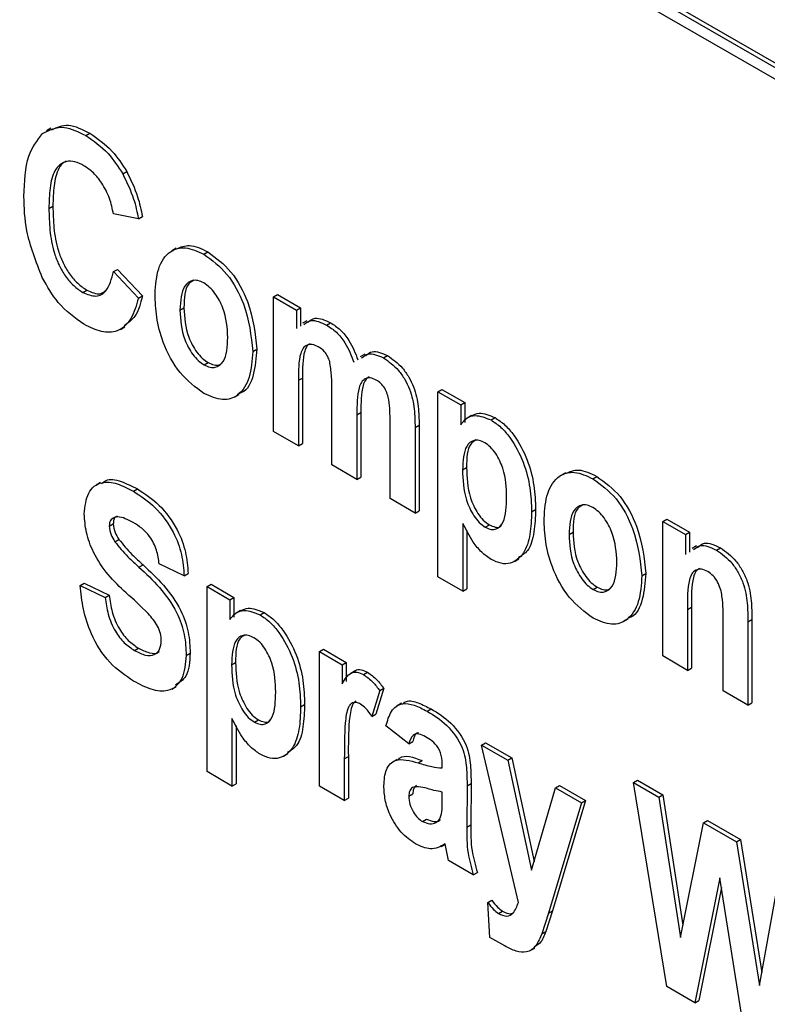
# Model space of a CAD drawing. Units: millimetres. Extents: x 5 to 415, y 5 to 292.
# Drawn here: x 345 to 347, y 172 to 174 of the extents above; entities that cross this region are included whole.
import ezdxf

# ---------------------------------------------------------------- set-up
doc = ezdxf.new("R2010")
doc.units = ezdxf.units.MM

msp = doc.modelspace()

# ---------------------------------------------------------------- linework, layer by layer
at = {"color": 7, "linetype": 'Continuous', "lineweight": 25}
for p, q in [((349.0537, 173.1853), (343.5057, 176.3881)), ((349.0646, 173.1916), (343.5165, 176.3944)), ((343.5057, 176.3567), (349.0537, 173.1539)), ((345.2023, 174.1088), (345.19, 174.1017)), ((345.2969, 174.0887), (345.3078, 174.095)), ((345.3975, 173.9844), (345.4084, 173.9907)), ((345.1968, 173.8908), (345.2077, 173.897)), ((345.4398, 173.8626), (345.372, 173.8757)), ((345.4398, 173.8626), (345.4507, 173.8689)), ((345.5428, 173.7826), (345.5306, 173.7755)), ((345.6176, 173.7665), (345.6285, 173.7728)), ((345.372, 173.7191), (345.3828, 173.7253)), ((345.3828, 173.7253), (345.4507, 173.6536)), ((345.372, 173.7191), (345.4398, 173.6473)), ((345.2887, 173.6627), (345.2996, 173.669)), ((345.4398, 173.6473), (345.4507, 173.6536)), ((345.8071, 173.6506), (345.818, 173.6569)), ((345.8071, 173.6506), (345.8693, 173.6147)), ((345.8071, 173.2851), (345.8071, 173.6506)), ((345.818, 173.6569), (345.8801, 173.621)), ((345.5528, 173.6147), (345.5637, 173.6209)), ((345.8693, 173.6147), (345.8801, 173.621)), ((345.8693, 173.6147), (345.8693, 173.5648)), ((345.8801, 173.621), (345.8801, 173.5711)), ((345.3908, 173.5621), (345.4031, 173.5692)), ((345.8975, 173.5857), (345.8853, 173.5787)), ((345.9512, 173.5739), (345.9621, 173.5802)), ((345.7506, 173.5025), (345.7615, 173.5088)), ((346.0545, 173.4945), (346.0423, 173.4874)), ((346.1055, 173.4849), (346.1163, 173.4911)), ((345.6184, 173.4659), (345.6293, 173.4721)), ((345.8749, 173.4238), (345.8858, 173.4301)), ((345.8858, 173.4301), (345.8858, 173.2523)), ((345.8749, 173.4238), (345.8749, 173.246)), ((346.2535, 173.3929), (346.2644, 173.3991)), ((346.2644, 173.3991), (346.3266, 173.3632)), ((345.7011, 173.3785), (345.7134, 173.3856)), ((345.9653, 173.1938), (345.9653, 173.3944)), ((346.2535, 173.3929), (346.3157, 173.357)), ((346.2535, 172.8904), (346.2535, 173.3929)), ((346.3157, 173.357), (346.3266, 173.3632)), ((346.3157, 173.357), (346.3157, 173.3033)), ((346.3266, 173.3632), (346.3266, 173.3096)), ((346.0332, 173.3304), (346.044, 173.3367)), ((346.0332, 173.3304), (346.0332, 173.1546)), ((346.044, 173.3367), (346.044, 173.1609)), ((346.3448, 173.328), (346.3326, 173.321)), ((346.3977, 173.3161), (346.4086, 173.3224)), ((346.1236, 173.1024), (346.1236, 173.3117)), ((346.1914, 173.2959), (346.2023, 173.3022)), ((346.1914, 173.2959), (346.1914, 173.0633)), ((346.2023, 173.3022), (346.2023, 173.0696)), ((345.8749, 173.246), (345.8071, 173.2851)), ((345.8749, 173.246), (345.8858, 173.2523)), ((346.0332, 173.1546), (345.9653, 173.1938)), ((346.3203, 173.1809), (346.3312, 173.1872)), ((346.0332, 173.1546), (346.044, 173.1609)), ((346.5996, 173.1725), (346.5874, 173.1655)), ((346.6744, 173.1564), (346.6853, 173.1627)), ((345.3371, 173.1464), (345.3249, 173.1393)), ((345.4262, 173.1225), (345.4371, 173.1287)), ((346.1914, 173.0633), (346.1236, 173.1024)), ((346.1914, 173.0633), (346.2023, 173.0696)), ((346.5079, 173.0667), (346.5187, 173.073)), ((345.3607, 173.0277), (345.3715, 173.034)), ((346.3214, 173.0351), (346.3214, 172.8512)), ((346.3822, 173.0249), (346.3931, 173.0312)), ((346.8639, 173.0405), (346.8748, 173.0468)), ((346.8639, 172.6751), (346.8639, 173.0405)), ((346.8639, 173.0405), (346.926, 173.0046)), ((346.8748, 173.0468), (346.9369, 173.0109)), ((346.3322, 173.0155), (346.3322, 172.8575)), ((346.6096, 173.0046), (346.6205, 173.0109)), ((346.926, 173.0046), (346.9369, 173.0109)), ((346.926, 173.0046), (346.926, 172.9511)), ((346.9369, 173.0109), (346.9369, 172.9574)), ((345.3756, 172.9855), (345.3865, 172.9918)), ((346.9561, 172.9743), (346.9439, 172.9672)), ((347.0099, 172.9627), (347.0208, 172.969)), ((345.4415, 172.9164), (345.4524, 172.9227)), ((345.5641, 172.8927), (345.4963, 172.9254)), ((346.4613, 172.9321), (346.4735, 172.9391)), ((345.5641, 172.8927), (345.575, 172.899)), ((346.8074, 172.8925), (346.8182, 172.8987)), ((345.2815, 172.8666), (345.2924, 172.8729)), ((345.2815, 172.8666), (345.3494, 172.834)), ((345.2924, 172.8729), (345.3602, 172.8403)), ((345.6263, 172.8634), (345.6371, 172.8697)), ((345.6371, 172.8697), (345.6993, 172.8338)), ((346.3214, 172.8512), (346.2535, 172.8904)), ((345.3494, 172.834), (345.3602, 172.8403)), ((345.6263, 172.8634), (345.6884, 172.8275)), ((345.6263, 172.3609), (345.6263, 172.8634)), ((346.3214, 172.8512), (346.3322, 172.8575)), ((346.6752, 172.8558), (346.6861, 172.8621)), ((345.6884, 172.8275), (345.6993, 172.8338)), ((345.6884, 172.8275), (345.6884, 172.7739)), ((345.6993, 172.8338), (345.6993, 172.7801)), ((345.7175, 172.7986), (345.7053, 172.7915)), ((345.7705, 172.7867), (345.7813, 172.793)), ((346.9317, 172.8017), (346.9426, 172.808)), ((346.9317, 172.8017), (346.9317, 172.6359)), ((346.9426, 172.808), (346.9426, 172.6422)), ((346.7579, 172.7685), (346.7701, 172.7755)), ((347.0278, 172.5805), (347.0278, 172.7673)), ((347.0956, 172.7674), (347.1065, 172.7737)), ((347.0956, 172.7674), (347.0956, 172.5413)), ((347.1065, 172.7737), (347.1065, 172.5476)), ((345.4296, 172.6898), (345.4405, 172.6961)), ((345.5698, 172.6767), (345.5806, 172.683)), ((345.9314, 172.6872), (345.9423, 172.6935)), ((345.9314, 172.3218), (345.9314, 172.6872)), ((345.9314, 172.6872), (345.9936, 172.6513)), ((345.9423, 172.6935), (346.0045, 172.6576)), ((345.693, 172.6514), (345.7039, 172.6577)), ((345.9936, 172.6513), (346.0045, 172.6576)), ((345.9936, 172.6513), (345.9936, 172.5994)), ((346.0045, 172.6576), (346.0045, 172.6057)), ((346.9317, 172.6359), (346.8639, 172.6751)), ((346.0288, 172.6347), (346.0166, 172.6276)), ((346.0514, 172.6245), (346.0623, 172.6308)), ((346.9317, 172.6359), (346.9426, 172.6422)), ((345.5306, 172.5853), (345.5428, 172.5924)), ((346.0953, 172.5809), (346.0739, 172.5109)), ((346.1062, 172.5872), (346.0847, 172.5172)), ((346.0953, 172.5809), (346.1062, 172.5872)), ((347.0956, 172.5413), (347.0278, 172.5805)), ((345.8806, 172.5372), (345.8914, 172.5435)), ((346.1547, 172.5471), (346.1425, 172.54)), ((347.0956, 172.5413), (347.1065, 172.5476)), ((346.0739, 172.5109), (346.0847, 172.5172)), ((346.2241, 172.5248), (346.2349, 172.5311)), ((345.6941, 172.5056), (345.6941, 172.3218)), ((345.7549, 172.4955), (345.7658, 172.5017)), ((345.705, 172.486), (345.705, 172.328)), ((346.1744, 172.436), (346.1123, 172.4849)), ((346.1744, 172.436), (346.1853, 172.4423)), ((346.3722, 172.4328), (346.3831, 172.439)), ((346.3831, 172.439), (346.4538, 172.3982)), ((345.834, 172.4026), (345.8462, 172.4097)), ((346.3722, 172.4328), (346.443, 172.3919)), ((346.472, 172.0054), (346.3722, 172.4328)), ((345.9992, 172.3955), (346.0101, 172.4018)), ((345.9992, 172.3955), (345.9992, 172.2826)), ((346.0101, 172.4018), (346.0101, 172.2889)), ((346.1429, 172.3942), (346.1307, 172.3872)), ((346.1996, 172.3846), (346.2105, 172.3908)), ((346.443, 172.3919), (346.4538, 172.3982)), ((346.443, 172.3919), (346.5078, 172.0928)), ((346.4538, 172.3982), (346.5148, 172.1168)), ((345.6941, 172.3218), (345.6263, 172.3609)), ((346.7848, 172.3316), (346.7956, 172.3379)), ((346.8753, 171.7769), (346.7848, 172.3316)), ((346.7848, 172.3316), (346.8537, 172.2918)), ((346.7956, 172.3379), (346.8646, 172.2981)), ((345.6941, 172.3218), (345.705, 172.328)), ((345.9992, 172.2826), (345.9314, 172.3218)), ((346.2649, 172.287), (346.2649, 172.3055)), ((346.3327, 172.322), (346.332, 172.21)), ((346.3327, 172.322), (346.3435, 172.3283)), ((346.3435, 172.3283), (346.3429, 172.2163)), ((346.5078, 172.0928), (346.5731, 172.3168)), ((346.5731, 172.3168), (346.584, 172.3231)), ((346.5731, 172.3168), (346.6435, 172.2762)), ((346.584, 172.3231), (346.6544, 172.2824)), ((345.9992, 172.2826), (346.0101, 172.2889)), ((346.1744, 172.2943), (346.1853, 172.3005)), ((346.6435, 172.2762), (346.5537, 171.9763)), ((346.6544, 172.2824), (346.5646, 171.9826)), ((346.6435, 172.2762), (346.6544, 172.2824)), ((346.8537, 172.2918), (346.8646, 172.2981)), ((346.8537, 172.2918), (346.9119, 171.9105)), ((346.8646, 172.2981), (346.9186, 171.9441)), ((346.2118, 172.2252), (346.2227, 172.2315)), ((346.9119, 171.9105), (346.9744, 172.2222)), ((346.9744, 172.2222), (346.9853, 172.2284)), ((346.9744, 172.2222), (347.0644, 172.1702)), ((346.9853, 172.2284), (347.0753, 172.1765)), ((346.332, 172.21), (346.3429, 172.2163)), ((347.0644, 172.1702), (347.0753, 172.1765)), ((347.0644, 172.1702), (347.1267, 171.78)), ((347.0753, 172.1765), (347.133, 171.8149)), ((346.2624, 172.1576), (346.2731, 172.1637)), ((346.2818, 172.1195), (346.2729, 172.1646)), ((346.3496, 172.0804), (346.2818, 172.1195)), ((347.1267, 171.78), (347.1848, 172.1007)), ((346.3496, 172.0804), (346.3605, 172.0866)), ((347.0193, 172.0727), (346.9512, 171.7331)), ((347.0859, 171.6553), (347.0193, 172.0727)), ((347.0236, 172.046), (346.9621, 171.7394)), ((346.3892, 172.0053), (346.4001, 172.0116)), ((346.3948, 171.9107), (346.3892, 172.0053)), ((346.4177, 171.9758), (346.4286, 171.9821)), ((346.5646, 171.9826), (346.5463, 171.9267)), ((346.5537, 171.9763), (346.5646, 171.9826)), ((346.5537, 171.9763), (346.5354, 171.9204)), ((346.4354, 171.8872), (346.3948, 171.9107)), ((346.5354, 171.9204), (346.5463, 171.9267)), ((346.5042, 171.8745), (346.5164, 171.8816)), ((346.9512, 171.7331), (346.8753, 171.7769)), ((346.9512, 171.7331), (346.9621, 171.7394))]:
    msp.add_line(p, q, dxfattribs=at)
for points, knots in [([(345.1793, 174.094), (345.1979, 174.1036), (345.2313, 174.121), (345.2768, 174.0986), (345.2969, 174.0887)], [0, 0, 0, 0, 0.5584602, 1, 1, 1, 1]), ([(345.2044, 174.1042), (345.2187, 174.1112), (345.2479, 174.1254), (345.2876, 174.1052), (345.3078, 174.095)], [0, 0, 0, 0, 0.490724, 1, 1, 1, 1]), ([(345.3078, 174.095), (345.3289, 174.0805), (345.3666, 174.0547), (345.3956, 174.0103), (345.4084, 173.9907)], [0, 0, 0, 0, 0.559422, 1, 1, 1, 1]), ([(345.129, 173.9235), (345.1304, 173.9629), (345.1329, 174.0331), (345.1651, 174.0754), (345.1793, 174.094)], [0, 0, 0, 0, 0.560592, 1, 1, 1, 1]), ([(345.2969, 174.0887), (345.318, 174.0742), (345.3557, 174.0485), (345.3847, 174.004), (345.3975, 173.9844)], [0, 0, 0, 0, 0.559422, 1, 1, 1, 1]), ([(345.292, 174.0067), (345.2837, 174.0108), (345.2671, 174.019), (345.2443, 174.0196), (345.226, 174.0106), (345.2079, 173.9888), (345.1983, 173.947), (345.1973, 173.9095), (345.1968, 173.8908)], [0, 0, 0, 0, 0.124941, 0.249821, 0.374794, 0.499776, 0.749558, 1, 1, 1, 1]), ([(345.2441, 174.0187), (345.2419, 174.0178), (345.2334, 174.0143), (345.2191, 173.9943), (345.209, 173.9535), (345.2081, 173.9159), (345.2077, 173.897)], [0, 0, 0, 0, 0.065747, 0.252508, 0.625761, 1, 1, 1, 1]), ([(345.372, 173.8757), (345.3691, 173.8898), (345.3633, 173.9178), (345.3432, 173.9576), (345.3181, 173.989), (345.3007, 174.0008), (345.292, 174.0067)], [0, 0, 0, 0, 0.280476, 0.55992, 0.779942, 1, 1, 1, 1]), ([(345.4084, 173.9907), (345.4193, 173.968), (345.4388, 173.9273), (345.447, 173.8868), (345.4507, 173.8689)], [0, 0, 0, 0, 0.5587659, 1, 1, 1, 1]), ([(345.3975, 173.9844), (345.4084, 173.9617), (345.428, 173.921), (345.4362, 173.8805), (345.4398, 173.8626)], [0, 0, 0, 0, 0.5587659, 1, 1, 1, 1]), ([(345.1788, 173.7029), (345.162, 173.7459), (345.1317, 173.8229), (345.1298, 173.8927), (345.129, 173.9235)], [0, 0, 0, 0, 0.558431, 1, 1, 1, 1]), ([(345.1968, 173.8908), (345.1972, 173.8713), (345.1982, 173.8326), (345.2068, 173.78), (345.2233, 173.7368), (345.2412, 173.7061), (345.2637, 173.6793), (345.2804, 173.6683), (345.2887, 173.6627)], [0, 0, 0, 0, 0.25047, 0.500372, 0.625373, 0.750338, 0.875088, 1, 1, 1, 1]), ([(345.2077, 173.897), (345.2081, 173.8776), (345.209, 173.8388), (345.2177, 173.7862), (345.2342, 173.743), (345.2521, 173.7124), (345.2746, 173.6856), (345.2912, 173.6745), (345.2996, 173.669)], [0, 0, 0, 0, 0.25047, 0.500372, 0.625373, 0.750338, 0.875088, 1, 1, 1, 1]), ([(345.485, 173.6589), (345.4868, 173.6829), (345.4905, 173.7307), (345.5208, 173.7756), (345.5664, 173.7898), (345.6005, 173.7743), (345.6176, 173.7665)], [0, 0, 0, 0, 0.280551, 0.560463, 0.780111, 1, 1, 1, 1]), ([(345.5436, 173.7809), (345.5548, 173.7858), (345.5789, 173.7963), (345.6112, 173.781), (345.6285, 173.7728)], [0, 0, 0, 0, 0.461761, 1, 1, 1, 1]), ([(345.6176, 173.7665), (345.6397, 173.7504), (345.6838, 173.7181), (345.7385, 173.6136), (345.746, 173.5446), (345.7506, 173.5025)], [0, 0, 0, 0, 0.279836, 0.560226, 1, 1, 1, 1]), ([(345.6285, 173.7728), (345.6506, 173.7566), (345.6947, 173.7244), (345.7493, 173.6199), (345.7569, 173.5509), (345.7615, 173.5088)], [0, 0, 0, 0, 0.279836, 0.560226, 1, 1, 1, 1]), ([(345.292, 173.576), (345.2673, 173.5935), (345.2231, 173.6248), (345.1924, 173.679), (345.1788, 173.7029)], [0, 0, 0, 0, 0.559032, 1, 1, 1, 1]), ([(345.2887, 173.6627), (345.3013, 173.6576), (345.3264, 173.6474), (345.359, 173.6682), (345.367, 173.6998), (345.372, 173.7191)], [0, 0, 0, 0, 0.279046, 0.558821, 1, 1, 1, 1]), ([(345.6175, 173.6882), (345.6121, 173.6908), (345.6013, 173.696), (345.582, 173.6954), (345.5564, 173.6762), (345.5542, 173.6393), (345.5528, 173.6147)], [0, 0, 0, 0, 0.125541, 0.2511, 0.501142, 1, 1, 1, 1]), ([(345.5905, 173.6955), (345.5855, 173.6927), (345.5652, 173.681), (345.5643, 173.6468), (345.5637, 173.6209)], [0, 0, 0, 0, 0.243396, 1, 1, 1, 1]), ([(345.2996, 173.669), (345.3126, 173.6631), (345.3326, 173.654), (345.3455, 173.6636), (345.35, 173.667)], [0, 0, 0, 0, 0.648191, 1, 1, 1, 1]), ([(345.6828, 173.5403), (345.6812, 173.5666), (345.6789, 173.606), (345.653, 173.6547), (345.6337, 173.6774), (345.6229, 173.6846), (345.6175, 173.6882)], [0, 0, 0, 0, 0.498613, 0.748799, 0.874418, 1, 1, 1, 1]), ([(345.4398, 173.6473), (345.4343, 173.6276), (345.4233, 173.5883), (345.3879, 173.5547), (345.3404, 173.5522), (345.3081, 173.5681), (345.292, 173.576)], [0, 0, 0, 0, 0.280701, 0.559891, 0.779753, 1, 1, 1, 1]), ([(345.4507, 173.6536), (345.4456, 173.6331), (345.4367, 173.5968), (345.4119, 173.5796), (345.4012, 173.572)], [0, 0, 0, 0, 0.563512, 1, 1, 1, 1]), ([(345.618, 173.3878), (345.5953, 173.4047), (345.5501, 173.4386), (345.506, 173.5218), (345.4872, 173.5962), (345.4857, 173.638), (345.485, 173.6589)], [0, 0, 0, 0, 0.278664, 0.557847, 0.778644, 1, 1, 1, 1]), ([(345.5528, 173.6147), (345.5542, 173.5883), (345.5563, 173.5486), (345.5825, 173.4994), (345.6021, 173.4768), (345.613, 173.4695), (345.6184, 173.4659)], [0, 0, 0, 0, 0.4987233, 0.7487956, 0.8744455, 1, 1, 1, 1]), ([(345.5637, 173.6209), (345.5651, 173.5945), (345.5672, 173.5549), (345.5934, 173.5057), (345.613, 173.4831), (345.6239, 173.4758), (345.6293, 173.4721)], [0, 0, 0, 0, 0.4987233, 0.7487956, 0.8744455, 1, 1, 1, 1]), ([(345.889, 173.5753), (345.8952, 173.5801), (345.9112, 173.5923), (345.9361, 173.5809), (345.9512, 173.5739)], [0, 0, 0, 0, 0.391775, 1, 1, 1, 1]), ([(345.8998, 173.5816), (345.9061, 173.5864), (345.9221, 173.5986), (345.947, 173.5872), (345.9621, 173.5802)], [0, 0, 0, 0, 0.391775, 1, 1, 1, 1]), ([(345.9512, 173.5739), (345.9601, 173.568), (345.9779, 173.5562), (346.0067, 173.521), (346.0183, 173.4912), (346.0254, 173.473)], [0, 0, 0, 0, 0.2806751, 0.560897, 1, 1, 1, 1]), ([(345.9621, 173.5802), (345.971, 173.5743), (345.9888, 173.5625), (346.0176, 173.5273), (346.0292, 173.4975), (346.0363, 173.4793)], [0, 0, 0, 0, 0.2806751, 0.560897, 1, 1, 1, 1]), ([(345.6184, 173.4659), (345.6238, 173.4632), (345.6347, 173.458), (345.654, 173.4588), (345.6794, 173.4785), (345.6814, 173.5156), (345.6828, 173.5403)], [0, 0, 0, 0, 0.1255159, 0.2510636, 0.5010806, 1, 1, 1, 1]), ([(345.7615, 173.5088), (345.7594, 173.4849), (345.7553, 173.4372), (345.7355, 173.394), (345.715, 173.3886), (345.7122, 173.3879)], [0, 0, 0, 0, 0.464736, 0.928433, 1, 1, 1, 1]), ([(345.9285, 173.5152), (345.923, 173.5177), (345.9118, 173.5227), (345.8973, 173.5206), (345.8866, 173.5117), (345.8741, 173.4829), (345.8746, 173.4501), (345.8749, 173.4238)], [0, 0, 0, 0, 0.124784, 0.249708, 0.374657, 0.499819, 1, 1, 1, 1]), ([(345.9065, 173.5238), (345.9036, 173.5219), (345.8968, 173.5173), (345.8853, 173.4886), (345.8856, 173.4561), (345.8858, 173.4301)], [0, 0, 0, 0, 0.134847, 0.308006, 1, 1, 1, 1]), ([(345.9595, 173.4746), (345.9579, 173.4794), (345.9547, 173.4889), (345.9439, 173.5048), (345.9343, 173.5113), (345.9285, 173.5152)], [0, 0, 0, 0, 0.280867, 0.5610326, 1, 1, 1, 1]), ([(345.7506, 173.5025), (345.7488, 173.478), (345.7453, 173.4291), (345.7157, 173.382), (345.6702, 173.3651), (345.6354, 173.3802), (345.618, 173.3878)], [0, 0, 0, 0, 0.280588, 0.560549, 0.780241, 1, 1, 1, 1]), ([(346.0457, 173.4846), (346.0515, 173.4892), (346.0667, 173.5013), (346.0906, 173.4912), (346.1055, 173.4849)], [0, 0, 0, 0, 0.37858, 1, 1, 1, 1]), ([(346.0566, 173.4909), (346.0624, 173.4955), (346.0775, 173.5076), (346.1015, 173.4975), (346.1163, 173.4911)], [0, 0, 0, 0, 0.37858, 1, 1, 1, 1]), ([(346.1055, 173.4849), (346.1197, 173.4749), (346.1411, 173.4598), (346.164, 173.4266), (346.1812, 173.3907), (346.1906, 173.3449), (346.1911, 173.3123), (346.1914, 173.2959)], [0, 0, 0, 0, 0.248877, 0.374227, 0.499497, 0.749012, 1, 1, 1, 1]), ([(346.1163, 173.4911), (346.1306, 173.4811), (346.152, 173.4661), (346.1749, 173.4329), (346.1921, 173.397), (346.2015, 173.3512), (346.202, 173.3185), (346.2023, 173.3022)], [0, 0, 0, 0, 0.248877, 0.374227, 0.499497, 0.749012, 1, 1, 1, 1]), ([(345.6293, 173.4721), (345.6346, 173.4696), (345.6454, 173.4646), (345.659, 173.4638), (345.6645, 173.4689), (345.6666, 173.4709)], [0, 0, 0, 0, 0.376803, 0.753701, 1, 1, 1, 1]), ([(345.9653, 173.3944), (345.9655, 173.4088), (345.9657, 173.4345), (345.9614, 173.4624), (345.9595, 173.4746)], [0, 0, 0, 0, 0.560628, 1, 1, 1, 1]), ([(346.086, 173.4243), (346.0803, 173.427), (346.0691, 173.4322), (346.055, 173.4288), (346.0448, 173.4191), (346.0337, 173.3886), (346.0334, 173.3563), (346.0332, 173.3304)], [0, 0, 0, 0, 0.124753, 0.249405, 0.374418, 0.499623, 1, 1, 1, 1]), ([(346.0663, 173.4338), (346.0627, 173.4311), (346.0554, 173.4256), (346.0448, 173.3945), (346.0444, 173.3624), (346.044, 173.3367)], [0, 0, 0, 0, 0.163947, 0.331276, 1, 1, 1, 1]), ([(346.1236, 173.3117), (346.1234, 173.3309), (346.1233, 173.3548), (346.1166, 173.3863), (346.1095, 173.4025), (346.0984, 173.4163), (346.0901, 173.4217), (346.086, 173.4243)], [0, 0, 0, 0, 0.500273, 0.625368, 0.75016, 0.874934, 1, 1, 1, 1]), ([(346.3157, 173.3033), (346.3208, 173.3098), (346.3309, 173.3226), (346.3583, 173.332), (346.3828, 173.3221), (346.3977, 173.3161)], [0, 0, 0, 0, 0.281046, 0.561865, 1, 1, 1, 1]), ([(346.345, 173.3276), (346.3516, 173.3306), (346.3694, 173.3389), (346.3934, 173.3288), (346.4086, 173.3224)], [0, 0, 0, 0, 0.369322, 1, 1, 1, 1]), ([(346.4086, 173.3224), (346.4177, 173.3163), (346.4358, 173.3041), (346.4683, 173.2655), (346.4988, 173.2074), (346.5165, 173.1369), (346.518, 173.0943), (346.5187, 173.073)], [0, 0, 0, 0, 0.125086, 0.25016, 0.499367, 0.749318, 1, 1, 1, 1]), ([(346.3977, 173.3161), (346.4068, 173.31), (346.4249, 173.2978), (346.4575, 173.2592), (346.4879, 173.2011), (346.5057, 173.1306), (346.5071, 173.088), (346.5079, 173.0667)], [0, 0, 0, 0, 0.125086, 0.25016, 0.499367, 0.749318, 1, 1, 1, 1]), ([(346.381, 173.254), (346.3758, 173.2566), (346.3653, 173.2616), (346.3466, 173.261), (346.3229, 173.2408), (346.3213, 173.2048), (346.3203, 173.1809)], [0, 0, 0, 0, 0.125526, 0.250915, 0.500573, 1, 1, 1, 1]), ([(346.357, 173.2621), (346.3517, 173.2588), (346.3319, 173.2465), (346.3315, 173.2123), (346.3312, 173.1872)], [0, 0, 0, 0, 0.264408, 1, 1, 1, 1]), ([(346.44, 173.1066), (346.4392, 173.1321), (346.438, 173.1703), (346.4155, 173.2193), (346.397, 173.2431), (346.3863, 173.2504), (346.381, 173.254)], [0, 0, 0, 0, 0.499885, 0.74937, 0.874712, 1, 1, 1, 1]), ([(346.3312, 173.1872), (346.332, 173.1602), (346.3332, 173.1199), (346.3568, 173.0681), (346.3762, 173.0428), (346.3874, 173.0351), (346.3931, 173.0312)], [0, 0, 0, 0, 0.499862, 0.749437, 0.874778, 1, 1, 1, 1]), ([(346.3203, 173.1809), (346.3211, 173.154), (346.3223, 173.1136), (346.3459, 173.0618), (346.3653, 173.0366), (346.3766, 173.0288), (346.3822, 173.0249)], [0, 0, 0, 0, 0.499862, 0.749437, 0.874778, 1, 1, 1, 1]), ([(346.5418, 173.0488), (346.5436, 173.0728), (346.5473, 173.1206), (346.5775, 173.1655), (346.6232, 173.1797), (346.6573, 173.1642), (346.6744, 173.1564)], [0, 0, 0, 0, 0.280551, 0.560463, 0.780117, 1, 1, 1, 1]), ([(346.6004, 173.1708), (346.6116, 173.1757), (346.6357, 173.1863), (346.6679, 173.171), (346.6853, 173.1627)], [0, 0, 0, 0, 0.461768, 1, 1, 1, 1]), ([(346.6853, 173.1627), (346.7073, 173.1466), (346.7515, 173.1143), (346.8061, 173.0098), (346.8136, 172.9409), (346.8182, 172.8987)], [0, 0, 0, 0, 0.279835, 0.560229, 1, 1, 1, 1]), ([(345.2928, 173.0607), (345.295, 173.0813), (345.2994, 173.1226), (345.3358, 173.1502), (345.3815, 173.1457), (345.4113, 173.1302), (345.4262, 173.1225)], [0, 0, 0, 0, 0.279717, 0.558585, 0.778946, 1, 1, 1, 1]), ([(345.3397, 173.1424), (345.3436, 173.1461), (345.3563, 173.1586), (345.3931, 173.1509), (345.4224, 173.1361), (345.4371, 173.1287)], [0, 0, 0, 0, 0.176683, 0.587696, 1, 1, 1, 1]), ([(346.6744, 173.1564), (346.6964, 173.1403), (346.7406, 173.108), (346.7952, 173.0036), (346.8028, 172.9346), (346.8074, 172.8925)], [0, 0, 0, 0, 0.279835, 0.560229, 1, 1, 1, 1]), ([(345.4262, 173.1225), (345.4463, 173.1094), (345.4864, 173.0832), (345.5351, 173.0176), (345.5598, 172.9496), (345.5627, 172.9117), (345.5641, 172.8927)], [0, 0, 0, 0, 0.280519, 0.559219, 0.779228, 1, 1, 1, 1]), ([(345.4371, 173.1287), (345.4572, 173.1156), (345.4973, 173.0895), (345.546, 173.0239), (345.5706, 172.9559), (345.5735, 172.918), (345.575, 172.899)], [0, 0, 0, 0, 0.280519, 0.559219, 0.779228, 1, 1, 1, 1]), ([(346.3822, 173.0249), (346.3876, 173.0224), (346.3983, 173.0174), (346.4169, 173.0199), (346.4388, 173.0443), (346.4395, 173.0816), (346.44, 173.1066)], [0, 0, 0, 0, 0.125246, 0.250447, 0.499724, 1, 1, 1, 1]), ([(346.6743, 173.0782), (346.6689, 173.0808), (346.6581, 173.086), (346.6388, 173.0854), (346.6132, 173.0661), (346.611, 173.0292), (346.6096, 173.0046)], [0, 0, 0, 0, 0.125539, 0.251109, 0.501147, 1, 1, 1, 1]), ([(346.6472, 173.0854), (346.6423, 173.0826), (346.622, 173.0709), (346.6211, 173.0368), (346.6205, 173.0109)], [0, 0, 0, 0, 0.243405, 1, 1, 1, 1]), ([(346.7396, 172.9303), (346.738, 172.9565), (346.7357, 172.996), (346.7098, 173.0446), (346.6905, 173.0674), (346.6797, 173.0746), (346.6743, 173.0782)], [0, 0, 0, 0, 0.498612, 0.748799, 0.87443, 1, 1, 1, 1]), ([(345.4068, 172.8464), (345.3901, 172.862), (345.3567, 172.8931), (345.3176, 172.9518), (345.2964, 173.0111), (345.294, 173.0441), (345.2928, 173.0607)], [0, 0, 0, 0, 0.280933, 0.559598, 0.779751, 1, 1, 1, 1]), ([(345.4259, 173.0378), (345.4113, 173.0452), (345.3895, 173.0563), (345.3689, 173.0501), (345.3616, 173.0397), (345.361, 173.0317), (345.3607, 173.0277)], [0, 0, 0, 0, 0.498927, 0.748843, 0.874498, 1, 1, 1, 1]), ([(345.3823, 173.0546), (345.3809, 173.0543), (345.3766, 173.0532), (345.3726, 173.0457), (345.3719, 173.0379), (345.3715, 173.034)], [0, 0, 0, 0, 0.192779, 0.5966369, 1, 1, 1, 1]), ([(346.5079, 173.0667), (346.5071, 173.0457), (346.5057, 173.0038), (346.4889, 172.9514), (346.4586, 172.9267), (346.4258, 172.9242), (346.4072, 172.9331), (346.3979, 172.9375)], [0, 0, 0, 0, 0.250697, 0.50071, 0.749853, 0.87494, 1, 1, 1, 1]), ([(346.5187, 173.073), (346.5179, 173.0522), (346.5162, 173.0107), (346.5028, 172.9607), (346.4806, 172.9476), (346.4715, 172.9422)], [0, 0, 0, 0, 0.37192, 0.742825, 1, 1, 1, 1]), ([(345.3607, 173.0277), (345.3616, 173.0198), (345.3633, 173.0055), (345.3718, 172.9916), (345.3756, 172.9855)], [0, 0, 0, 0, 0.558552, 1, 1, 1, 1]), ([(345.3715, 173.034), (345.3725, 173.026), (345.3741, 173.0118), (345.3827, 172.9979), (345.3865, 172.9918)], [0, 0, 0, 0, 0.558552, 1, 1, 1, 1]), ([(345.4963, 172.9254), (345.4945, 172.9376), (345.491, 172.962), (345.4735, 172.9988), (345.4491, 173.0232), (345.4336, 173.0329), (345.4259, 173.0378)], [0, 0, 0, 0, 0.280838, 0.558619, 0.779002, 1, 1, 1, 1]), ([(346.3979, 172.9375), (346.3892, 172.9435), (346.3718, 172.9553), (346.3441, 172.9895), (346.33, 173.0178), (346.3214, 173.0351)], [0, 0, 0, 0, 0.279761, 0.559575, 1, 1, 1, 1]), ([(346.3931, 173.0312), (346.3984, 173.0288), (346.4089, 173.0241), (346.4209, 173.0239), (346.4249, 173.0285), (346.4259, 173.0297)], [0, 0, 0, 0, 0.4276963, 0.8552401, 1, 1, 1, 1]), ([(346.6747, 172.7777), (346.6521, 172.7946), (346.6068, 172.8285), (346.5628, 172.9118), (346.544, 172.9862), (346.5425, 173.0279), (346.5418, 173.0488)], [0, 0, 0, 0, 0.278664, 0.557847, 0.778645, 1, 1, 1, 1]), ([(346.6096, 173.0046), (346.611, 172.9782), (346.6131, 172.9385), (346.6393, 172.8894), (346.6589, 172.8667), (346.6698, 172.8594), (346.6752, 172.8558)], [0, 0, 0, 0, 0.498724, 0.748795, 0.874434, 1, 1, 1, 1]), ([(346.6205, 173.0109), (346.6219, 172.9845), (346.624, 172.9448), (346.6501, 172.8956), (346.6698, 172.873), (346.6806, 172.8657), (346.6861, 172.8621)], [0, 0, 0, 0, 0.498724, 0.748795, 0.874434, 1, 1, 1, 1]), ([(345.3756, 172.9855), (345.3874, 172.9715), (345.4085, 172.9464), (345.4314, 172.9256), (345.4415, 172.9164)], [0, 0, 0, 0, 0.559139, 1, 1, 1, 1]), ([(345.3865, 172.9918), (345.3983, 172.9778), (345.4194, 172.9527), (345.4423, 172.9319), (345.4524, 172.9227)], [0, 0, 0, 0, 0.559139, 1, 1, 1, 1]), ([(346.9477, 172.9638), (346.9535, 172.9686), (346.9691, 172.9815), (346.9942, 172.97), (347.0099, 172.9627)], [0, 0, 0, 0, 0.371738, 1, 1, 1, 1]), ([(346.9585, 172.9701), (346.9644, 172.9749), (346.98, 172.9878), (347.0051, 172.9762), (347.0208, 172.969)], [0, 0, 0, 0, 0.371738, 1, 1, 1, 1]), ([(347.0099, 172.9627), (347.0246, 172.9522), (347.0466, 172.9364), (347.0696, 172.9017), (347.0871, 172.8645), (347.0947, 172.8178), (347.0953, 172.7842), (347.0956, 172.7674)], [0, 0, 0, 0, 0.248476, 0.373843, 0.499184, 0.748966, 1, 1, 1, 1]), ([(347.0208, 172.969), (347.0355, 172.9585), (347.0575, 172.9427), (347.0805, 172.9079), (347.0979, 172.8708), (347.1056, 172.8241), (347.1062, 172.7905), (347.1065, 172.7737)], [0, 0, 0, 0, 0.248476, 0.373843, 0.499184, 0.748966, 1, 1, 1, 1]), ([(345.4524, 172.9227), (345.4712, 172.905), (345.5087, 172.8699), (345.5555, 172.8058), (345.578, 172.7382), (345.5798, 172.7014), (345.5806, 172.683)], [0, 0, 0, 0, 0.281058, 0.559746, 0.779545, 1, 1, 1, 1]), ([(346.6752, 172.8558), (346.6806, 172.8532), (346.6914, 172.8479), (346.7108, 172.8487), (346.7362, 172.8684), (346.7382, 172.9055), (346.7396, 172.9303)], [0, 0, 0, 0, 0.125517, 0.251055, 0.501075, 1, 1, 1, 1]), ([(345.4415, 172.9164), (345.4604, 172.8988), (345.4978, 172.8636), (345.5446, 172.7995), (345.5672, 172.7319), (345.5689, 172.6951), (345.5698, 172.6767)], [0, 0, 0, 0, 0.281058, 0.559746, 0.779545, 1, 1, 1, 1]), ([(346.8074, 172.8925), (346.8056, 172.868), (346.8021, 172.819), (346.7725, 172.7719), (346.727, 172.7551), (346.6921, 172.7702), (346.6747, 172.7777)], [0, 0, 0, 0, 0.280586, 0.560549, 0.780235, 1, 1, 1, 1]), ([(346.8182, 172.8987), (346.8162, 172.8749), (346.8121, 172.8272), (346.7923, 172.784), (346.7718, 172.7786), (346.769, 172.7779)], [0, 0, 0, 0, 0.464737, 0.928442, 1, 1, 1, 1]), ([(346.9867, 172.9044), (346.9807, 172.9071), (346.9686, 172.9124), (346.9533, 172.9091), (346.9421, 172.8988), (346.9301, 172.8659), (346.931, 172.8303), (346.9317, 172.8017)], [0, 0, 0, 0, 0.124717, 0.249487, 0.374398, 0.499468, 1, 1, 1, 1]), ([(346.9636, 172.913), (346.9601, 172.9104), (346.9526, 172.9048), (346.9413, 172.8718), (346.942, 172.8363), (346.9426, 172.808)], [0, 0, 0, 0, 0.149885, 0.31984, 1, 1, 1, 1]), ([(347.0278, 172.7673), (347.0281, 172.7901), (347.0286, 172.8186), (347.0218, 172.8563), (347.014, 172.8757), (347.0016, 172.8937), (346.9917, 172.9008), (346.9867, 172.9044)], [0, 0, 0, 0, 0.500903, 0.625993, 0.750744, 0.875493, 1, 1, 1, 1]), ([(345.4267, 172.6066), (345.4044, 172.6216), (345.36, 172.6514), (345.3108, 172.7293), (345.2887, 172.803), (345.2839, 172.8454), (345.2815, 172.8666)], [0, 0, 0, 0, 0.279941, 0.558187, 0.778815, 1, 1, 1, 1]), ([(345.3602, 172.8403), (345.3625, 172.8252), (345.367, 172.7952), (345.3846, 172.7506), (345.4119, 172.715), (345.4309, 172.7024), (345.4405, 172.6961)], [0, 0, 0, 0, 0.280922, 0.560311, 0.779767, 1, 1, 1, 1]), ([(345.5019, 172.717), (345.5016, 172.7232), (345.5009, 172.7356), (345.4901, 172.7633), (345.4564, 172.802), (345.4267, 172.8286), (345.4068, 172.8464)], [0, 0, 0, 0, 0.125053, 0.249847, 0.498252, 1, 1, 1, 1]), ([(346.6861, 172.8621), (346.6914, 172.8596), (346.7021, 172.8545), (346.7158, 172.8538), (346.7212, 172.8588), (346.7234, 172.8608)], [0, 0, 0, 0, 0.376806, 0.753674, 1, 1, 1, 1]), ([(345.3494, 172.834), (345.3516, 172.819), (345.3561, 172.7889), (345.3738, 172.7443), (345.401, 172.7087), (345.4201, 172.6961), (345.4296, 172.6898)], [0, 0, 0, 0, 0.280922, 0.560311, 0.779767, 1, 1, 1, 1]), ([(345.6884, 172.7739), (345.6935, 172.7803), (345.7036, 172.7931), (345.731, 172.8025), (345.7555, 172.7927), (345.7705, 172.7867)], [0, 0, 0, 0, 0.281046, 0.561852, 1, 1, 1, 1]), ([(345.7178, 172.7981), (345.7243, 172.8012), (345.7421, 172.8094), (345.7662, 172.7993), (345.7813, 172.793)], [0, 0, 0, 0, 0.369312, 1, 1, 1, 1]), ([(345.7705, 172.7867), (345.7795, 172.7806), (345.7977, 172.7683), (345.8302, 172.7297), (345.8606, 172.6717), (345.8784, 172.6011), (345.8798, 172.5586), (345.8806, 172.5372)], [0, 0, 0, 0, 0.125086, 0.250157, 0.499364, 0.749309, 1, 1, 1, 1]), ([(345.7813, 172.793), (345.7904, 172.7868), (345.8085, 172.7746), (345.841, 172.736), (345.8715, 172.678), (345.8893, 172.6074), (345.8907, 172.5648), (345.8914, 172.5435)], [0, 0, 0, 0, 0.125086, 0.250157, 0.499364, 0.749309, 1, 1, 1, 1]), ([(345.7537, 172.7246), (345.7485, 172.7271), (345.738, 172.7321), (345.7194, 172.7315), (345.6956, 172.7113), (345.694, 172.6754), (345.693, 172.6514)], [0, 0, 0, 0, 0.125528, 0.25091, 0.500559, 1, 1, 1, 1]), ([(345.7297, 172.7326), (345.7245, 172.7293), (345.7047, 172.717), (345.7042, 172.6828), (345.7039, 172.6577)], [0, 0, 0, 0, 0.264393, 1, 1, 1, 1]), ([(345.4296, 172.6898), (345.4395, 172.6848), (345.4592, 172.6748), (345.4837, 172.6767), (345.4994, 172.6916), (345.5011, 172.7085), (345.5019, 172.717)], [0, 0, 0, 0, 0.280743, 0.560107, 0.780078, 1, 1, 1, 1]), ([(345.8128, 172.5771), (345.8119, 172.6026), (345.8107, 172.6408), (345.7882, 172.6899), (345.7697, 172.7136), (345.759, 172.7209), (345.7537, 172.7246)], [0, 0, 0, 0, 0.499888, 0.749357, 0.874714, 1, 1, 1, 1]), ([(345.4405, 172.6961), (345.4502, 172.6913), (345.4694, 172.682), (345.4897, 172.6803), (345.4956, 172.6866), (345.4959, 172.687)], [0, 0, 0, 0, 0.487311, 0.97223, 1, 1, 1, 1]), ([(345.5806, 172.683), (345.5791, 172.6594), (345.5763, 172.6185), (345.551, 172.6027), (345.5403, 172.5961)], [0, 0, 0, 0, 0.577057, 1, 1, 1, 1]), ([(345.5698, 172.6767), (345.5676, 172.6541), (345.5632, 172.609), (345.5255, 172.5757), (345.4753, 172.5812), (345.4429, 172.5981), (345.4267, 172.6066)], [0, 0, 0, 0, 0.279817, 0.558759, 0.778923, 1, 1, 1, 1]), ([(345.693, 172.6514), (345.6938, 172.6245), (345.695, 172.5842), (345.7186, 172.5324), (345.738, 172.5071), (345.7493, 172.4993), (345.7549, 172.4955)], [0, 0, 0, 0, 0.499867, 0.749434, 0.874765, 1, 1, 1, 1]), ([(345.7039, 172.6577), (345.7047, 172.6308), (345.7059, 172.5904), (345.7295, 172.5387), (345.7489, 172.5134), (345.7602, 172.5056), (345.7658, 172.5017)], [0, 0, 0, 0, 0.499867, 0.749434, 0.874765, 1, 1, 1, 1]), ([(345.9936, 172.5994), (346.0005, 172.6115), (346.0101, 172.6282), (346.0334, 172.633), (346.0454, 172.6273), (346.0514, 172.6245)], [0, 0, 0, 0, 0.56024, 0.779942, 1, 1, 1, 1]), ([(346.029, 172.6345), (346.0292, 172.6347), (346.0326, 172.6388), (346.0447, 172.6386), (346.0564, 172.6334), (346.0623, 172.6308)], [0, 0, 0, 0, 0.027412, 0.513312, 1, 1, 1, 1]), ([(346.0514, 172.6245), (346.0603, 172.6181), (346.0763, 172.6068), (346.0895, 172.5888), (346.0953, 172.5809)], [0, 0, 0, 0, 0.559148, 1, 1, 1, 1]), ([(346.0623, 172.6308), (346.0712, 172.6244), (346.0872, 172.6131), (346.1004, 172.5951), (346.1062, 172.5872)], [0, 0, 0, 0, 0.559148, 1, 1, 1, 1]), ([(345.7549, 172.4955), (345.7603, 172.493), (345.771, 172.4879), (345.7897, 172.4904), (345.8115, 172.5149), (345.8123, 172.5522), (345.8128, 172.5771)], [0, 0, 0, 0, 0.125233, 0.250435, 0.499716, 1, 1, 1, 1]), ([(345.8914, 172.5435), (345.8906, 172.5227), (345.8889, 172.4813), (345.8756, 172.4313), (345.8534, 172.4181), (345.8443, 172.4127)], [0, 0, 0, 0, 0.3719137, 0.7428373, 1, 1, 1, 1]), ([(346.043, 172.5445), (346.0394, 172.5462), (346.0322, 172.5496), (346.0227, 172.5488), (346.0152, 172.5442), (346.0055, 172.5277), (345.9993, 172.4774), (345.9993, 172.4283), (345.9992, 172.3955)], [0, 0, 0, 0, 0.062359, 0.124841, 0.187357, 0.249866, 0.499381, 1, 1, 1, 1]), ([(346.0308, 172.5525), (346.0293, 172.5517), (346.0252, 172.5496), (346.0166, 172.5335), (346.0099, 172.484), (346.01, 172.4347), (346.0101, 172.4018)], [0, 0, 0, 0, 0.041993, 0.115683, 0.409831, 1, 1, 1, 1]), ([(346.0739, 172.5109), (346.0687, 172.5185), (346.0595, 172.5321), (346.048, 172.5407), (346.043, 172.5445)], [0, 0, 0, 0, 0.560584, 1, 1, 1, 1]), ([(346.1123, 172.4849), (346.1163, 172.4991), (346.1244, 172.5274), (346.1524, 172.5494), (346.1891, 172.5431), (346.2124, 172.5309), (346.2241, 172.5248)], [0, 0, 0, 0, 0.280714, 0.559131, 0.779155, 1, 1, 1, 1]), ([(346.1568, 172.5438), (346.1602, 172.5468), (346.1708, 172.5565), (346.2005, 172.5487), (346.2234, 172.537), (346.2349, 172.5311)], [0, 0, 0, 0, 0.190598, 0.594545, 1, 1, 1, 1]), ([(345.8806, 172.5372), (345.8799, 172.5162), (345.8785, 172.4744), (345.8616, 172.4219), (345.8313, 172.3972), (345.7985, 172.3948), (345.7799, 172.4036), (345.7706, 172.4081)], [0, 0, 0, 0, 0.250691, 0.500715, 0.749861, 0.874938, 1, 1, 1, 1]), ([(346.2241, 172.5248), (346.2421, 172.5139), (346.2778, 172.4922), (346.3231, 172.4301), (346.3319, 172.3708), (346.3324, 172.3383), (346.3327, 172.322)], [0, 0, 0, 0, 0.2813, 0.55817, 0.778193, 1, 1, 1, 1]), ([(346.2349, 172.5311), (346.2529, 172.5202), (346.2887, 172.4985), (346.334, 172.4364), (346.3428, 172.3771), (346.3433, 172.3446), (346.3435, 172.3283)], [0, 0, 0, 0, 0.2813, 0.55817, 0.778193, 1, 1, 1, 1]), ([(345.7706, 172.4081), (345.7619, 172.414), (345.7445, 172.4259), (345.7168, 172.46), (345.7027, 172.4883), (345.6941, 172.5056)], [0, 0, 0, 0, 0.279764, 0.559586, 1, 1, 1, 1]), ([(345.7658, 172.5017), (345.7711, 172.4994), (345.7816, 172.4946), (345.7936, 172.4944), (345.7976, 172.4991), (345.7986, 172.5002)], [0, 0, 0, 0, 0.427653, 0.855203, 1, 1, 1, 1]), ([(346.2199, 172.4554), (346.2137, 172.4586), (346.2012, 172.465), (346.1821, 172.4605), (346.1773, 172.4453), (346.1744, 172.436)], [0, 0, 0, 0, 0.280948, 0.5595, 1, 1, 1, 1]), ([(346.2003, 172.4664), (346.1993, 172.4662), (346.1902, 172.4646), (346.1876, 172.4528), (346.1853, 172.4423)], [0, 0, 0, 0, 0.108066, 1, 1, 1, 1]), ([(346.2649, 172.3708), (346.2651, 172.3793), (346.2655, 172.3962), (346.2566, 172.4255), (346.2375, 172.4446), (346.2258, 172.4518), (346.2199, 172.4554)], [0, 0, 0, 0, 0.282715, 0.557365, 0.778014, 1, 1, 1, 1]), ([(346.1066, 172.3224), (346.1077, 172.3381), (346.1099, 172.3695), (346.1416, 172.401), (346.1776, 172.3908), (346.1996, 172.3846)], [0, 0, 0, 0, 0.280604, 0.559924, 1, 1, 1, 1]), ([(346.1444, 172.3922), (346.146, 172.394), (346.1601, 172.4097), (346.1868, 172.3997), (346.2105, 172.3908)], [0, 0, 0, 0, 0.114501, 1, 1, 1, 1]), ([(346.1996, 172.3846), (346.2121, 172.3807), (346.2344, 172.3739), (346.2555, 172.3717), (346.2649, 172.3708)], [0, 0, 0, 0, 0.560241, 1, 1, 1, 1]), ([(346.1925, 172.1645), (346.1791, 172.174), (346.1522, 172.1929), (346.1232, 172.24), (346.1084, 172.2849), (346.1072, 172.3099), (346.1066, 172.3224)], [0, 0, 0, 0, 0.279565, 0.558693, 0.779092, 1, 1, 1, 1]), ([(346.1841, 172.3178), (346.1809, 172.3148), (346.1752, 172.3094), (346.1747, 172.2989), (346.1744, 172.2943)], [0, 0, 0, 0, 0.55853, 1, 1, 1, 1]), ([(346.2249, 172.3147), (346.2167, 172.317), (346.2021, 172.3212), (346.1896, 172.3188), (346.1841, 172.3178)], [0, 0, 0, 0, 0.560973, 1, 1, 1, 1]), ([(346.1949, 172.3241), (346.1918, 172.321), (346.1861, 172.3157), (346.1855, 172.3052), (346.1853, 172.3005)], [0, 0, 0, 0, 0.55853, 1, 1, 1, 1]), ([(346.2649, 172.3055), (346.2575, 172.3068), (346.2443, 172.3092), (346.2308, 172.313), (346.2249, 172.3147)], [0, 0, 0, 0, 0.559948, 1, 1, 1, 1]), ([(346.1744, 172.2943), (346.175, 172.2872), (346.1761, 172.2732), (346.1854, 172.2518), (346.1981, 172.2346), (346.2072, 172.2283), (346.2118, 172.2252)], [0, 0, 0, 0, 0.280174, 0.559997, 0.780015, 1, 1, 1, 1]), ([(346.2118, 172.2252), (346.2185, 172.2225), (346.232, 172.2171), (346.249, 172.2213), (346.2662, 172.24), (346.2654, 172.2676), (346.2649, 172.287)], [0, 0, 0, 0, 0.186315, 0.373346, 0.559677, 1, 1, 1, 1]), ([(346.2227, 172.2315), (346.2293, 172.2289), (346.2425, 172.2239), (346.2556, 172.2251), (346.2597, 172.2298), (346.2601, 172.2302)], [0, 0, 0, 0, 0.47755, 0.9569345, 1, 1, 1, 1]), ([(346.332, 172.21), (346.3318, 172.1871), (346.3314, 172.1461), (346.3441, 172.1004), (346.3496, 172.0804)], [0, 0, 0, 0, 0.560403, 1, 1, 1, 1]), ([(346.3429, 172.2163), (346.3427, 172.1933), (346.3423, 172.1524), (346.3549, 172.1067), (346.3605, 172.0866)], [0, 0, 0, 0, 0.560403, 1, 1, 1, 1]), ([(346.2729, 172.1646), (346.2603, 172.1573), (346.2378, 172.1441), (346.2064, 172.1583), (346.1925, 172.1645)], [0, 0, 0, 0, 0.559631, 1, 1, 1, 1]), ([(346.4001, 172.0116), (346.4049, 172.005), (346.4137, 171.9931), (346.424, 171.9855), (346.4286, 171.9821)], [0, 0, 0, 0, 0.560668, 1, 1, 1, 1]), ([(346.3892, 172.0053), (346.3941, 171.9987), (346.4028, 171.9869), (346.4131, 171.9792), (346.4177, 171.9758)], [0, 0, 0, 0, 0.560668, 1, 1, 1, 1]), ([(346.4177, 171.9758), (346.4255, 171.9722), (346.441, 171.9651), (346.4614, 171.977), (346.468, 171.9946), (346.472, 172.0054)], [0, 0, 0, 0, 0.279454, 0.558515, 1, 1, 1, 1]), ([(346.4286, 171.9821), (346.4366, 171.9781), (346.4492, 171.9717), (346.4575, 171.9773), (346.4606, 171.9793)], [0, 0, 0, 0, 0.635035, 1, 1, 1, 1]), ([(346.5354, 171.9204), (346.5307, 171.9091), (346.5215, 171.8867), (346.4974, 171.8679), (346.4659, 171.8712), (346.4456, 171.8819), (346.4354, 171.8872)], [0, 0, 0, 0, 0.28095, 0.559568, 0.779397, 1, 1, 1, 1]), ([(346.5463, 171.9267), (346.542, 171.9148), (346.5352, 171.8957), (346.5203, 171.8874), (346.5147, 171.8843)], [0, 0, 0, 0, 0.625306, 1, 1, 1, 1])]:
    msp.add_open_spline(points, degree=3, knots=knots, dxfattribs=at)

doc.saveas('drawing.dxf')
